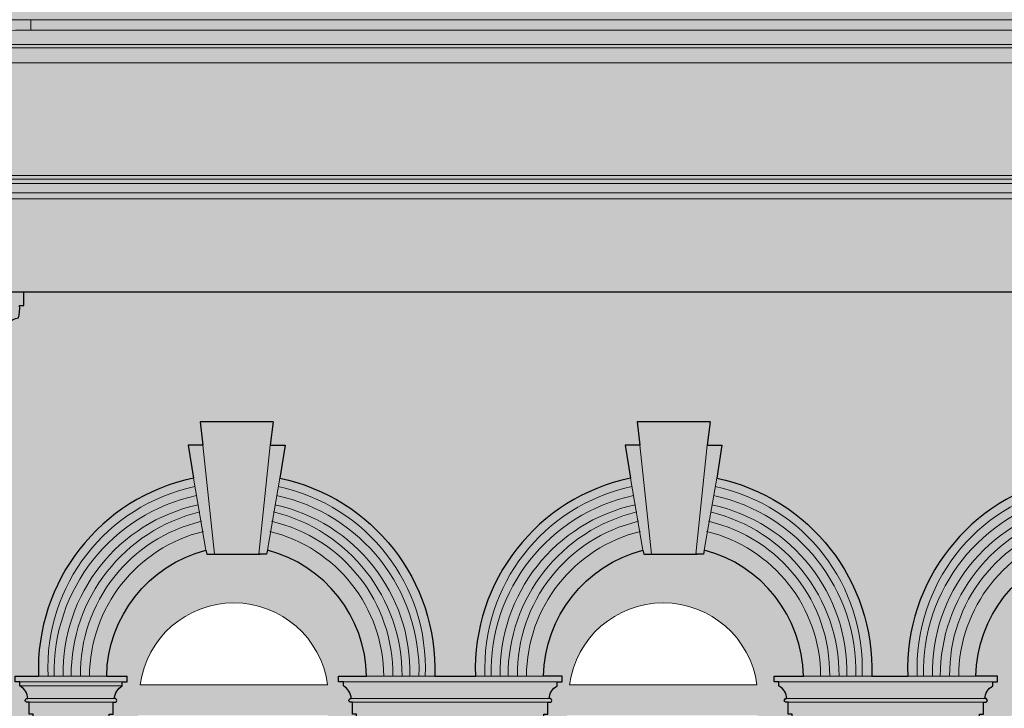
# Model space of a CAD drawing. Units: inches. Extents: x 288.783 to 289.08, y -88.396 to -88.186.
# Drawn here: x 288.907 to 288.939, y -88.254 to -88.232 of the extents above; entities that cross this region are included whole.
import ezdxf

# ---------------------------------------------------------------- set-up
doc = ezdxf.new("R2010")
doc.units = ezdxf.units.IN
doc.header["$MEASUREMENT"] = 0
for name, color, linetype, lineweight in [('detail', 7, 'Continuous', 9), ('outline', 7, 'Continuous', 25), ('thin line', 7, 'Continuous', 15)]:
    doc.layers.add(name, color=color, linetype=linetype, lineweight=lineweight)
doc.layers.add('phase I', color=252, linetype='Continuous')
doc.layers.add('Phase II', color=252, linetype='Continuous', true_color=0x8f968c)

msp = doc.modelspace()

# ---------------------------------------------------------------- hatches: boundary and pattern name
at = {"layer": 'phase I'}
h = msp.add_hatch(color=256, dxfattribs=at)
edge = h.paths.add_edge_path()
edge.add_arc((288.8499897899681, -88.2292486902515), 0.0016050310790169, 192.3076587420521, 234.4898337523288)
edge.add_line((288.8490575118409, -88.23055520556264), (288.8490575118396, -88.23081872943438))
edge.add_line((288.8490575118396, -88.23081872943438), (288.8495434076725, -88.23081872943459))
edge.add_line((288.8495434076725, -88.23081872943459), (288.8505998111258, -88.23182024276711))
edge.add_line((288.8505998111258, -88.23182024276711), (288.8506001130581, -88.2368652341811))
edge.add_line((288.8506001130581, -88.2368652341811), (289.0051398354669, -88.23686522011877))
edge.add_line((289.0051398354669, -88.23686522011877), (289.0051399275073, -88.2318230637674))
edge.add_line((289.0051399275073, -88.2318230637674), (289.0061962366173, -88.23081872943456))
edge.add_line((289.0061962366173, -88.23081872943456), (289.0066821324504, -88.23081872943456))
edge.add_line((289.0066821324504, -88.23081872943456), (289.0066821324504, -88.23055520556264))
edge.add_arc((289.0057402621522, -88.22924236580481), 0.0016157561351466, 305.6567823520927, 347.5457288920732)
edge.add_line((289.0073179970263, -88.22959082032872), (289.0081136454622, -88.22897442677883))
edge.add_line((289.0081136454622, -88.22897442677883), (289.0081190874132, -88.22815520395051))
edge.add_line((289.0081190874132, -88.22815520395051), (289.0053322909208, -88.22712965761988))
edge.add_line((289.0053322909208, -88.22712965761988), (289.005139593808, -88.22712965240618))
edge.add_line((289.005139593808, -88.22712965240618), (289.005139593808, -88.2181980170638))
edge.add_line((289.005139593808, -88.2181980170638), (288.9498322102483, -88.21819810081827))
edge.add_line((288.9498322102483, -88.21819810081827), (288.9498322102478, -88.214689544504))
edge.add_line((288.9498322102478, -88.214689544504), (288.9409384547544, -88.21468954450528))
edge.add_line((288.9409384547544, -88.21468954450528), (288.940938454754, -88.21153457084836))
edge.add_line((288.940938454754, -88.21153457084836), (288.9277664438984, -88.20381032550159))
edge.add_line((288.9277664438984, -88.20381032550159), (288.9148121513132, -88.21153457084839))
edge.add_line((288.9148121513132, -88.21153457084839), (288.9148121513132, -88.21479833690162))
edge.add_line((288.9148121513132, -88.21479833690162), (288.9059945243641, -88.21479833690167))
edge.add_line((288.9059945243641, -88.21479833690167), (288.9059945243641, -88.21824480461098))
edge.add_line((288.9059945243641, -88.21824480461098), (288.8502007152609, -88.21824480461103))
edge.add_line((288.8502007152609, -88.21824480461103), (288.8502005968757, -88.22712965761994))
edge.add_line((288.8502005968757, -88.22712965761994), (288.8476205568779, -88.22815520395054))
edge.add_line((288.8476205568779, -88.22815520395054), (288.8476205568779, -88.22897442677883))
edge.add_line((288.8476205568779, -88.22897442677883), (288.8484216472648, -88.22959082032912))
edge = h.paths.add_edge_path()
edge.add_arc((289.0050465136308, -88.23752841438437), 0.000135232255463, 313.457387180871, 406.5426145099769)
edge.add_arc((289.0054569340502, -88.23743525867592), 0.0003174451597755, 101.26615315829002, 179.0961550684578, ccw=False)
edge.add_arc((289.0053580139934, -88.23705461541957), 7.85260372569e-05, 298.0298055201675, 421.9701483910372)
edge.add_line((289.0053949158537, -88.23698530026076), (289.00542764742, -88.23698530026076))
edge.add_line((289.00542764742, -88.23698530026076), (289.0054276392618, -88.23686517262391))
edge.add_line((289.0054276392618, -88.23686517262391), (289.0051398354678, -88.23686520623161))
edge.add_line((289.0051398354678, -88.23686520623161), (288.8506005539274, -88.23686520628308))
edge.add_line((288.8506005539274, -88.23686520628308), (288.8503119968705, -88.23686517262342))
edge.add_line((288.8503119968705, -88.23686517262342), (288.8503119968701, -88.23698530026074))
edge.add_line((288.8503119968701, -88.23698530026074), (288.8503447202772, -88.23698530026161))
edge.add_arc((288.8503816220795, -88.23705461545038), 7.85260364659e-05, 118.0298039949113, 241.9701953414924)
edge.add_arc((288.8502827035186, -88.23743525278886), 0.000317439064136, 0.9027655660196956, 78.73390271311888, ccw=False)
edge.add_arc((288.8506943222461, -88.2375284083925), 0.0001360589464761, 133.8273086901714, 226.1784536379853)
edge.add_line((288.8506001130523, -88.23762657490786), (288.8506001130526, -88.24064476950998))
edge.add_line((288.8506001130526, -88.24064476950998), (289.0051398354658, -88.2406447695042))
edge.add_line((289.0051398354658, -88.2406447695042), (289.0051395312351, -88.23762657490707))
h = msp.add_hatch(color=256, dxfattribs=at)
edge = h.paths.add_edge_path()
edge.add_line((288.8628266056155, -88.24279085061426), (288.8627667284092, -88.24279085061438))
edge.add_line((288.8627667284092, -88.24279085061438), (288.8627667284089, -88.24247823841264))
edge.add_line((288.8627667284089, -88.24247823841264), (288.8629577768779, -88.24247823841264))
edge.add_line((288.8629577768779, -88.24247823841264), (288.8629577768779, -88.24230462103614))
edge.add_line((288.8629577768779, -88.24230462103614), (288.8630619984974, -88.24230462103617))
edge.add_arc((288.8629606346086, -88.24220624813537), 0.0001412510727883, 315.8579199761315, 404.1420799260549)
edge.add_line((288.8630619984976, -88.24210787523474), (288.863004130264, -88.24210787523472))
edge.add_arc((288.8635317388538, -88.24205549097967), 0.0005302027293842, 96.97847230295008, 185.670097816065, ccw=False)
edge.add_arc((288.8624553971777, -88.24125628219446), 0.0010480853855487, 344.9054980841973, 367.0342506090404)
edge.add_line((288.863495593753, -88.24112793087895), (288.8636403378356, -88.24112793087895))
edge.add_line((288.8636403378356, -88.24112793087895), (288.8636403378356, -88.24064476951759))
edge.add_line((288.8636403378356, -88.24064476951759), (288.8494911110141, -88.24064476951027))
edge.add_line((288.8494911110141, -88.24064476951027), (288.8494911110139, -88.24112793087897))
edge.add_line((288.8494911110139, -88.24112793087897), (288.8496358550963, -88.24112793087897))
edge.add_arc((288.8506760516607, -88.24125628219446), 0.0010480853748291, 172.9657493201974, 195.0945020698504)
edge.add_arc((288.8495997099955, -88.24205549097991), 0.0005302027297664, -5.670097784309689, 83.0215276767658, ccw=False)
edge.add_line((288.8501273185858, -88.24210787523472), (288.8500694503522, -88.24210787523472))
edge.add_arc((288.850170814241, -88.2422062481355), 0.0001412510727784, 135.8579199802681, 224.1420799219184)
edge.add_line((288.850069450352, -88.24230462103613), (288.8501736719714, -88.24230462103614))
edge.add_line((288.8501736719714, -88.24230462103614), (288.8501736719715, -88.24247823841259))
edge.add_line((288.8501736719715, -88.24247823841259), (288.8503647204402, -88.24247823841262))
edge.add_line((288.8503647204402, -88.24247823841262), (288.8503647204403, -88.24279085061433))
edge.add_line((288.8503647204403, -88.24279085061433), (288.8503012662807, -88.24279085061434))
edge.add_arc((288.8504433767655, -88.24288782251107), 0.0001720434207973, 145.691554831125, 216.3680834196835)
edge.add_line((288.8503048432334, -88.24298983917211), (288.8503614864826, -88.24298983917211))
edge.add_line((288.8503614864826, -88.24298983917211), (288.8503614864833, -88.24373936833928))
edge.add_line((288.8503614864833, -88.24373936833928), (288.8505142928851, -88.24373936833928))
edge.add_line((288.8505142928851, -88.24373936833928), (288.8505142664591, -88.27038277155167))
edge.add_line((288.8505142664591, -88.27038277155167), (288.8626171823905, -88.27038277155171))
edge.add_line((288.8626171823905, -88.27038277155171), (288.8626171823903, -88.24373936834667))
edge.add_line((288.8626171823903, -88.24373936834667), (288.8627699623665, -88.24373936834667))
edge.add_line((288.8627699623665, -88.24373936834667), (288.8627699623664, -88.24298983917215))
edge.add_line((288.8627699623664, -88.24298983917215), (288.8628266056159, -88.24298983917215))
edge.add_arc((288.862688072084, -88.24288782251107), 0.0001720434207483, 323.6319165426225, 394.3084451795452)
edge.add_line((288.8628301825687, -88.24279085061434), (288.8628266056155, -88.24279085061426))
edge = h.paths.add_edge_path()
edge.add_line((288.9062009520318, -88.24274521974196), (288.9061410748255, -88.2427452197421))
edge.add_line((288.9061410748255, -88.2427452197421), (288.9061410748253, -88.24243260754037))
edge.add_line((288.9061410748253, -88.24243260754037), (288.9063321232943, -88.24243260754037))
edge.add_line((288.9063321232943, -88.24243260754037), (288.9063321232943, -88.24225899016385))
edge.add_line((288.9063321232943, -88.24225899016385), (288.9064363449138, -88.24225899016388))
edge.add_arc((288.906334981025, -88.2421606172631), 0.0001412510727883, 315.8579199761315, 404.1420799260549)
edge.add_line((288.906436344914, -88.24206224436244), (288.9063784766804, -88.24206224436244))
edge.add_arc((288.9069060852702, -88.24200986010734), 0.0005302027293856, 96.9784723031367, 185.6700978175932, ccw=False)
edge.add_arc((288.9058297435941, -88.24121065132215), 0.0010480853855524, 344.9054980834473, 367.0342506082694)
edge.add_line((288.9068699401694, -88.24108230000667), (288.907014684252, -88.24108230000667))
edge.add_line((288.907014684252, -88.24108230000667), (288.907014684252, -88.24064252351947))
edge.add_line((288.907014684252, -88.24064252351947), (288.8925431273617, -88.2406447695082))
edge.add_line((288.8925431273617, -88.2406447695082), (288.8925431273619, -88.24108230000661))
edge.add_line((288.8925431273619, -88.24108230000661), (288.8926878714444, -88.24108230000664))
edge.add_arc((288.8937280680088, -88.24121065132317), 0.0010480853748451, 172.965749262381, 195.0945020132999)
edge.add_arc((288.8926517263432, -88.24200986010753), 0.0005302027296887, -5.670097787972907, 83.02152766954907, ccw=False)
edge.add_line((288.8931793349334, -88.24206224436236), (288.8931214666998, -88.2420622443624))
edge.add_arc((288.8932228305887, -88.24216061726302), 0.000141251072761, 135.8579200537503, 224.1420800114587)
edge.add_line((288.8931214666999, -88.24225899016379), (288.8932256883192, -88.24225899016385))
edge.add_line((288.8932256883192, -88.24225899016385), (288.8932256883192, -88.24243260754027))
edge.add_line((288.8932256883192, -88.24243260754027), (288.8934167367882, -88.24243260754044))
edge.add_line((288.8934167367882, -88.24243260754044), (288.8934167367884, -88.24274521974213))
edge.add_line((288.8934167367884, -88.24274521974213), (288.8933532826288, -88.242745219742))
edge.add_arc((288.8934953931135, -88.2428421916388), 0.0001720434207743, 145.6915548087271, 216.368083408251)
edge.add_line((288.8933568595815, -88.24294420829978), (288.8934135028312, -88.24294420829978))
edge.add_line((288.8934135028312, -88.24294420829978), (288.893413502831, -88.24369373747432))
edge.add_line((288.893413502831, -88.24369373747432), (288.8935662828072, -88.24369373747432))
edge.add_line((288.8935662828072, -88.24369373747432), (288.8935662828069, -88.27050323770867))
edge.add_line((288.8935662828069, -88.27050323770867), (288.9059915288069, -88.2705032377087))
edge.add_line((288.9059915288069, -88.2705032377087), (288.9059915288067, -88.24369373747437))
edge.add_line((288.9059915288067, -88.24369373747437), (288.9061443087829, -88.24369373747437))
edge.add_line((288.9061443087829, -88.24369373747437), (288.9061443087828, -88.24294420829985))
edge.add_line((288.9061443087828, -88.24294420829985), (288.9062009520324, -88.24294420829987))
edge.add_arc((288.9060624185004, -88.24284219163879), 0.0001720434207483, 323.6319165426225, 394.3084451795452)
edge.add_line((288.9062045289851, -88.24274521974205), (288.9062009520318, -88.24274521974196))
edge = h.paths.add_edge_path()
edge.add_line((288.962520993244, -88.24274521974402), (288.9624611160377, -88.24274521974417))
edge.add_line((288.9624611160377, -88.24274521974417), (288.9624611160375, -88.24243260754243))
edge.add_line((288.9624611160375, -88.24243260754243), (288.9626521645065, -88.24243260754243))
edge.add_line((288.9626521645065, -88.24243260754243), (288.9626521645065, -88.24225899016591))
edge.add_line((288.9626521645065, -88.24225899016591), (288.962756386126, -88.24225899016594))
edge.add_arc((288.9626550222372, -88.24216061726516), 0.0001412510727883, 315.8579199761315, 404.1420799260549)
edge.add_line((288.9627563861262, -88.2420622443645), (288.9626985178925, -88.2420622443645))
edge.add_arc((288.9632261264824, -88.2420098601094), 0.0005302027293842, 96.97847230295008, 185.670097816065, ccw=False)
edge.add_arc((288.9621497848063, -88.24121065132422), 0.0010480853855487, 344.9054980841973, 367.0342506090404)
edge.add_line((288.9631899813815, -88.24108230000871), (288.9633347254642, -88.24108230000871))
edge.add_line((288.9633347254642, -88.24108230000871), (288.9633347254642, -88.24064252352153))
edge.add_line((288.9633347254642, -88.24064252352153), (288.9488631685739, -88.24064476951025))
edge.add_line((288.9488631685739, -88.24064476951025), (288.9488631685741, -88.24108230000867))
edge.add_line((288.9488631685741, -88.24108230000867), (288.9490079126566, -88.2410823000087))
edge.add_arc((288.9500481092209, -88.2412106513252), 0.0010480853748433, 172.965749263152, 195.09450201405)
edge.add_arc((288.9489717675554, -88.24200986010959), 0.0005302027296887, -5.670097787972907, 83.02152766954907, ccw=False)
edge.add_line((288.9494993761456, -88.24206224436442), (288.949441507912, -88.24206224436446))
edge.add_arc((288.9495428718009, -88.24216061726509), 0.000141251072761, 135.8579200537503, 224.1420800114587)
edge.add_line((288.9494415079121, -88.24225899016585), (288.9495457295315, -88.24225899016591))
edge.add_line((288.9495457295315, -88.24225899016591), (288.9495457295315, -88.24243260754233))
edge.add_line((288.9495457295315, -88.24243260754233), (288.9497367780005, -88.24243260754248))
edge.add_line((288.9497367780005, -88.24243260754248), (288.9497367780005, -88.2427452197442))
edge.add_line((288.9497367780005, -88.2427452197442), (288.949673323841, -88.24274521974407))
edge.add_arc((288.9498154343257, -88.24284219164088), 0.0001720434207823, 145.6915548048178, 216.3680834044401)
edge.add_line((288.9496769007936, -88.24294420830185), (288.9497335440434, -88.24294420830184))
edge.add_line((288.9497335440434, -88.24294420830184), (288.9497335440432, -88.24369373747638))
edge.add_line((288.9497335440432, -88.24369373747638), (288.9498863240194, -88.24369373747638))
edge.add_line((288.9498863240194, -88.24369373747638), (288.9498863240191, -88.27050323771073))
edge.add_line((288.9498863240191, -88.27050323771073), (288.9623115700191, -88.27050323771076))
edge.add_line((288.9623115700191, -88.27050323771076), (288.9623115700189, -88.24369373747643))
edge.add_line((288.9623115700189, -88.24369373747643), (288.9624643499951, -88.24369373747643))
edge.add_line((288.9624643499951, -88.24369373747643), (288.962464349995, -88.2429442083019))
edge.add_line((288.962464349995, -88.2429442083019), (288.9625209932445, -88.24294420830194))
edge.add_arc((288.9623824597125, -88.24284219164085), 0.0001720434207483, 323.6319165426225, 394.3084451795452)
edge.add_line((288.9625245701973, -88.24274521974411), (288.962520993244, -88.24274521974402))
msp.add_hatch(color=256, dxfattribs=at).paths.add_polyline_path([(288.9070146842515, -88.24064476950788), (288.9070146842515, -88.24108230000869), (288.9068699401692, -88.24108230000869, -0.0968560763608654), (288.9068416675439, -88.24148358518987, 0.4075409221238019), (288.9063784766804, -88.24206224436442), (288.9064363449138, -88.24206224436442, -0.4054692260046548), (288.9064363449136, -88.24225899016585), (288.9063321232943, -88.24225899016584), (288.9063321232944, -88.24243260754233), (288.9061410748254, -88.24243260754238), (288.9061410748253, -88.24274521974407), (288.9061759133639, -88.24274521974402), (288.9062045289849, -88.24274521974405, -0.3185471941596847), (288.9062009520324, -88.24294420830185), (288.9061443087826, -88.24294420830181), (288.9061443087825, -88.24369373747633), (288.9059915288065, -88.24369373747633), (288.9059915288066, -88.27050323771208), (288.9061189892543, -88.27104192833352), (288.9061189892542, -88.2749057205775), (288.9068500194651, -88.2749057205775), (288.9072158689246, -88.2749057205775), (288.9072158689248, -88.27273338021187), (288.9072715850123, -88.27273338021186, -0.4551864533500463), (288.9073833910233, -88.27246094754835, -0.4290695078400573), (288.9074703512548, -88.27232024174776, -0.1308474722195385), (288.9074802901147, -88.27217001837514), (288.9074802901149, -88.25511760761528), (288.907312534539, -88.2551176076153), (288.9073125345385, -88.25491838888215), (288.9072271018355, -88.25491838888209), (288.9072271018358, -88.25483870154552), (288.9073125345387, -88.25483870154558), (288.9073125345388, -88.25433211725947), (288.9071815382291, -88.2543321172594), (288.9071815382292, -88.25394506397808), (288.907101801405, -88.25394506397808, -0.7137636499148278), (288.9071018014048, -88.25382553297325), (288.907141669817, -88.25382553297325, 0.2630339729901987), (288.9068853730768, -88.2534157117136), (288.9068853730764, -88.2532847969157), (288.9102062524927, -88.25328479691576), (288.9103657261419, -88.25328479691574), (288.9103657261419, -88.25309696197554), (288.9096987510005, -88.25309696197559, -0.3365481289997407), (288.912915680458, -88.24901613924017), (288.9129466123862, -88.24913979050449), (288.9146324452779, -88.24913979050444), (288.9150036291031, -88.24561254408702), (288.9154830750209, -88.24561254408704), (288.9153129490722, -88.24667903785713, -0.3650383933263971), (288.9203394007936, -88.25309696197587), (288.9216593876503, -88.2530969619759, -0.3650383933153485), (288.9266858393713, -88.2466790378574), (288.9265157134224, -88.2456125440873), (288.9269951593401, -88.24561254408734), (288.9269023635553, -88.24485517906545), (288.9292686618987, -88.2448551790655), (288.9291758661136, -88.24561254408707), (288.9296553120313, -88.24561254408707), (288.9294851860824, -88.24667903785712, -0.365038393325829), (288.9345116378039, -88.25309696197587), (288.9356792347429, -88.25309696197587, -0.3650383933153486), (288.9407056864641, -88.2466790378574), (288.9405355605153, -88.2456125440873), (288.9410150064328, -88.24561254408727), (288.9409222106475, -88.24485517906542), (288.9432885089912, -88.24485517906542), (288.9431957132059, -88.24561254408702), (288.9436751591238, -88.24561254408701), (288.9435050331751, -88.24667903785713, -0.3649957625521265), (288.9485315187206, -88.25309601053877), (288.9492277795383, -88.25309696197586), (288.9492277795384, -88.25328479691579), (288.9490683058895, -88.25328479691576), (288.9490683058895, -88.2534157117139, 0.2630339729977301), (288.9488120091492, -88.25382553297354), (288.9488518775613, -88.25382553297356, -0.7137636499148287), (288.9488518775614, -88.25394506397842), (288.9487721407371, -88.2539450639784), (288.9487721407367, -88.2543321172597), (288.9486411444275, -88.2543321172597), (288.9486411444273, -88.25483870154588), (288.9487265771306, -88.25483870154584), (288.9487265771309, -88.2549183888824), (288.9486411444273, -88.25491838888243), (288.9486411444271, -88.25511760761562), (288.9484733888515, -88.25511760761567), (288.9484733888515, -88.2721700183755, -0.1308474721685251), (288.9484833277114, -88.2723202417481, -0.4290695078400573), (288.9485702879428, -88.27246094754867, -0.4551864533500463), (288.9486820939542, -88.27273338021217), (288.9487378100414, -88.27273338021216), (288.9487378100415, -88.27490572057764), (288.9497588635708, -88.27490572057764), (288.9497588635708, -88.27104192833363), (288.949886324019, -88.27050323771093), (288.9498863240194, -88.24369373747636), (288.9497335440432, -88.24369373747636), (288.9497335440432, -88.24294420830184), (288.9496769007936, -88.24294420830185, -0.3185471941596847), (288.949673323841, -88.24274521974407), (288.949701939462, -88.24274521974405), (288.9497367780005, -88.24274521974407), (288.9497367780005, -88.24243260754236), (288.9495457295315, -88.24243260754233), (288.9495457295315, -88.24225899016585), (288.9494415079121, -88.24225899016585, -0.4054692260046548), (288.949441507912, -88.24206224436446), (288.9494993761456, -88.24206224436442, 0.4075409221238019), (288.9490361852821, -88.24148358518991, -0.0968560763608654), (288.9490079126566, -88.24108230000869), (288.9488631685742, -88.2410823000087), (288.9488631685739, -88.2406447695063)])
at = {"layer": 'Phase II'}
h = msp.add_hatch(color=256, dxfattribs=at)
edge = h.paths.add_edge_path()
edge.add_line((288.9072158689246, -88.2749057205775), (288.9487378100415, -88.27490572057764))
edge.add_line((288.9487378100415, -88.27490572057764), (288.9487378100415, -88.27273338021217))
edge.add_line((288.9487378100415, -88.27273338021217), (288.9486820939542, -88.27273338021217))
edge.add_arc((288.9485075659016, -88.27264584744566), 0.0001952486270166, 333.3644125642987, 431.2619532530812)
edge.add_arc((288.9484599535675, -88.2724319125035), 0.0001140907893511, 345.2565910061326, 438.1779242510739)
edge.add_arc((288.9481962136325, -88.27226379690472), 0.0002926098334214, 348.8778453994716, 378.6925613549065)
edge.add_line((288.9484733888515, -88.2721700183755), (288.9484733888457, -88.25511760761566))
edge.add_line((288.9484733888457, -88.25511760761566), (288.9486411444271, -88.25511760761584))
edge.add_line((288.9486411444271, -88.25511760761584), (288.9486411444271, -88.25491838888243))
edge.add_line((288.9486411444271, -88.25491838888243), (288.9487265771308, -88.25491838888217))
edge.add_line((288.9487265771308, -88.25491838888217), (288.9487265771308, -88.25483870154585))
edge.add_line((288.9487265771308, -88.25483870154585), (288.9486411444273, -88.25483870154581))
edge.add_line((288.9486411444273, -88.25483870154581), (288.9486411444273, -88.2543321172597))
edge.add_line((288.9486411444273, -88.2543321172597), (288.9487721407367, -88.25433211725986))
edge.add_line((288.9487721407367, -88.25433211725986), (288.9487721407367, -88.2539450639784))
edge.add_line((288.9487721407367, -88.2539450639784), (288.9488518775614, -88.25394506397842))
edge.add_arc((288.9488313403315, -88.25388529847598), 6.31956730605e-05, 288.964267485008, 431.0357324578784)
edge.add_line((288.9488518775615, -88.25382553297356), (288.9488116124736, -88.25382553297354))
edge.add_arc((288.9493038092858, -88.25384852151674), 0.0004927333712383, 118.5517947991271, 177.3258868026142, ccw=False)
edge.add_line((288.9490683058895, -88.2534157117139), (288.9490683058896, -88.25328479691576))
edge.add_line((288.9490683058896, -88.25328479691576), (288.9492277795383, -88.25328479691576))
edge.add_line((288.9492277795383, -88.25328479691576), (288.9492280362134, -88.25309696232662))
edge.add_line((288.9492280362134, -88.25309696232662), (288.9485315187217, -88.25309601053877))
edge.add_arc((288.9422086106137, -88.25287167711436), 0.0063268864718561, 357.9680284711557, 438.175952103275)
edge.add_line((288.9435050331751, -88.24667903785713), (288.9436751591237, -88.24561254408701))
edge.add_line((288.9436751591237, -88.24561254408701), (288.9431957132051, -88.24561254409362))
edge.add_line((288.9431957132051, -88.24561254409362), (288.9432885089913, -88.24485517906541))
edge.add_line((288.9432885089913, -88.24485517906541), (288.9409222106475, -88.24485517906542))
edge.add_line((288.9409222106475, -88.24485517906542), (288.9410150064328, -88.24561254408727))
edge.add_line((288.9410150064328, -88.24561254408727), (288.9405355605154, -88.2456125440873))
edge.add_line((288.9405355605154, -88.2456125440873), (288.9407056864641, -88.2466790378574))
edge.add_arc((288.942002131557, -88.25287169476363), 0.0063269083632637, 101.8242148595406, 182.0404261167873)
edge.add_line((288.935679234743, -88.25309696197587), (288.9345116378048, -88.25309696197587))
edge.add_arc((288.9281887635179, -88.25287167712057), 0.0063268864786923, 357.9594069469132, 438.1759520804844)
edge.add_line((288.9294851860833, -88.24667903785719), (288.9296553120318, -88.24561254408704))
edge.add_line((288.9296553120318, -88.24561254408704), (288.9291758661132, -88.24561254409365))
edge.add_line((288.9291758661132, -88.24561254409365), (288.9292686618993, -88.24485517906545))
edge.add_line((288.9292686618993, -88.24485517906545), (288.9269023635556, -88.24485517906548))
edge.add_line((288.9269023635556, -88.24485517906548), (288.9269951593409, -88.24561254408731))
edge.add_line((288.9269951593409, -88.24561254408731), (288.9265157134235, -88.24561254408734))
edge.add_line((288.9265157134235, -88.24561254408734), (288.9266858393721, -88.24667903785743))
edge.add_arc((288.9279822843535, -88.25287169467705), 0.0063269082556358, 101.8242140311935, 182.0404269361132)
edge.add_line((288.9216593876503, -88.2530969619759), (288.9203394007944, -88.25309696197587))
edge.add_arc((288.9140165272642, -88.25287167652787), 0.0063268857435769, 357.9594013389391, 438.175957685946)
edge.add_line((288.9153129490731, -88.24667903785713), (288.9154830750216, -88.24561254408701))
edge.add_line((288.9154830750216, -88.24561254408701), (288.9150036291031, -88.24561254409362))
edge.add_line((288.9150036291031, -88.24561254409362), (288.9150964248892, -88.24485517906541))
edge.add_line((288.9150964248892, -88.24485517906541), (288.9127301265455, -88.24485517906542))
edge.add_line((288.9127301265455, -88.24485517906542), (288.9128229223308, -88.24561254408727))
edge.add_line((288.9128229223308, -88.24561254408727), (288.9123434764134, -88.2456125440873))
edge.add_line((288.9123434764134, -88.2456125440873), (288.912513602362, -88.2466790378574))
edge.add_arc((288.913810055275, -88.25287170095719), 0.0063269159589333, 101.8242727115202, 182.0403675428363)
edge.add_line((288.9074871506399, -88.2530969619759), (288.9067256425375, -88.25309696232662))
edge.add_line((288.9067256425375, -88.25309696232662), (288.9067258992126, -88.25328479691576))
edge.add_line((288.9067258992126, -88.25328479691576), (288.9068853728614, -88.25328479691576))
edge.add_line((288.9068853728614, -88.25328479691576), (288.9068853728615, -88.2534157117139))
edge.add_arc((288.9066498694652, -88.25384852151674), 0.0004927333712067, 2.6741131976942256, 61.448205206679006, ccw=False)
edge.add_line((288.9071420662774, -88.25382553297354), (288.9071018011895, -88.25382553297356))
edge.add_arc((288.9071223384194, -88.25388529847598), 6.31956730336e-05, 108.9642674933822, 251.0357325637312)
edge.add_line((288.9071018011895, -88.25394506397842), (288.9071815380143, -88.2539450639784))
edge.add_line((288.9071815380143, -88.2539450639784), (288.9071815380143, -88.25433211725986))
edge.add_line((288.9071815380143, -88.25433211725986), (288.9073125343237, -88.2543321172597))
edge.add_line((288.9073125343237, -88.2543321172597), (288.9073125343237, -88.25483870154581))
edge.add_line((288.9073125343237, -88.25483870154581), (288.9072271016201, -88.25483870154585))
edge.add_line((288.9072271016201, -88.25483870154585), (288.9072271016201, -88.25491838888217))
edge.add_line((288.9072271016201, -88.25491838888217), (288.9073125343239, -88.25491838888243))
edge.add_line((288.9073125343239, -88.25491838888243), (288.9073125343238, -88.25511760761584))
edge.add_line((288.9073125343238, -88.25511760761584), (288.9074802899052, -88.25511760761566))
edge.add_line((288.9074802899052, -88.25511760761566), (288.9074802898994, -88.2721700183755))
edge.add_arc((288.9077574651185, -88.27226379690472), 0.0002926098334232, 161.3074386450935, 191.1221546005284)
edge.add_arc((288.9074937251835, -88.2724319125035), 0.0001140907893534, 101.822075748926, 194.7434089938674)
edge.add_arc((288.9074461128494, -88.27264584744566), 0.0001952486270226, 108.7380467469187, 206.6355874357014)
edge.add_line((288.9072715847968, -88.27273338021217), (288.9072158687095, -88.27273338021217))
edge.add_line((288.9072158687095, -88.27273338021217), (288.9072158687095, -88.27490572057764))
edge = h.paths.add_edge_path(flags=16)
edge.add_line((288.9391095022462, -88.25337843429578), (288.9451882913527, -88.25337843429578))
edge.add_arc((288.9421488967995, -88.25378695122328), 0.0030667255061886, 7.655095845808107, 172.3449041541918)
h.paths.add_polyline_path([(288.9390298825463, -88.25436507753086), (288.9452085248271, -88.25436507753085), (288.945208524827, -88.2741569868935), (288.9390298825464, -88.2741569868935)], flags=16)
edge = h.paths.add_edge_path(flags=16)
edge.add_line((288.9247112971387, -88.25337843429583), (288.9307900862451, -88.25337843429578))
edge.add_arc((288.9277506916919, -88.25378695122328), 0.0030667255061323, 7.655095845949576, 172.3449041545767)
h.paths.add_polyline_path([(288.9246316774389, -88.25436507753086), (288.9308103197196, -88.25436507753085), (288.9308103197194, -88.27415698689347), (288.9246316774389, -88.27415698689353)], flags=16)
edge = h.paths.add_edge_path(flags=16)
edge.add_line((288.9107863214931, -88.25337843429578), (288.9168651105991, -88.25337843429577))
edge.add_arc((288.9138257160461, -88.25378695122322), 0.0030667255059613, 7.65509584611085, 172.3449041544154)
h.paths.add_polyline_path([(288.9107067017929, -88.25436507753086), (288.9168853440734, -88.25436507753086), (288.9168853440734, -88.27415698689354), (288.9107067017928, -88.2741569868935)], flags=16)

# ---------------------------------------------------------------- linework, layer by layer
at = {"layer": 'detail'}
for points, elevation in [([(288.9482930567707, -88.2321546552931), (288.9279263279653, -88.23215465529306), (288.9072398310256, -88.2321546552931)], -1375.961340700453), ([(288.9060226133805, -88.23262601960025), (288.9495102744157, -88.23262601960025)], -1375.961340700453), ([(288.9495723318223, -88.23273393122562), (288.9059605559738, -88.23273393122571)], -1375.961340700453), ([(288.9491720307769, -88.23712395858777), (288.9063608570189, -88.2371239585878)], -1375.961403592138), ([(288.9063935885854, -88.23698532821047), (288.9491392992104, -88.2369853282105)], -1375.961403592138), ([(288.906105472402, -88.23743027765693), (288.9494274153932, -88.23743027765693)], -1375.961403592138), ([(288.9068853730773, -88.25328479691572), (288.9102062524927, -88.25328479691576)], -1375.961340700453), ([(288.9102062524926, -88.2534157117139), (288.9068853730772, -88.25341571171379)], -1375.961340700453), ([(288.9173754487335, -88.25328479691576), (288.9243082280077, -88.25328479691572)], -1375.961340700453), ([(288.931504434997, -88.25328479691572), (288.9384372142713, -88.25328479691572)], -1375.961340700453), ([(288.9071416698178, -88.25382553297356), (288.9099499557524, -88.25382553297354)], -1375.961340700453), ([(288.9099100873402, -88.2539450639784), (288.9071815382301, -88.25394506397842)], -1375.961340700453), ([(288.917631745474, -88.25382553297354), (288.9240519312676, -88.25382553297354)], -1375.961340700453), ([(288.9176716138858, -88.25394506397842), (288.9240120628553, -88.25394506397842)], -1375.961340700453), ([(288.9317607317372, -88.25382553297356), (288.938180917531, -88.25382553297354)], -1375.961340700453), ([(288.9318006001496, -88.2539450639784), (288.9381410491187, -88.2539450639784)], -1375.961340700453)]:
    msp.add_lwpolyline(points, dxfattribs=dict(at, elevation=elevation))
at = {"layer": 'detail', "elevation": -1375.961340700453}
for points in [[(288.9125605356053, -88.24695183995917, 0.3663415230312498), (288.9077964706091, -88.2530969619759, 0.3169140072182424)], [(288.9152660158287, -88.24695183995883, -0.3663415230312498), (288.9200300808251, -88.25309696197561, -0.3169140072182424)], [(288.9267327726155, -88.24695183995912, 0.3663415230312498), (288.9219687076193, -88.25309696197587, 0.3169140072182424)], [(288.9294382528387, -88.24695183995883, -0.3663415230312498), (288.934202317835, -88.25309696197559, -0.3169140072182424)], [(288.9407526197083, -88.24695183995912, 0.3663415230312498), (288.9359885547119, -88.25309696197587, 0.3169140072182424)], [(288.9126169358976, -88.2472443574213, 0.3607353981056756), (288.9079975284862, -88.2530969619759, -0.2386176143489425)], [(288.9152096155363, -88.24724435742102, -0.3607353981056756), (288.9198290229475, -88.25309696197559, 0.2386176143489425)], [(288.9267891729078, -88.24724435742131, 0.3607353981056756), (288.922169765496, -88.25309696197587, -0.2386176143489425)], [(288.9293818525464, -88.24724435742101, -0.3607353981056756), (288.9340012599579, -88.25309696197554, 0.2386176143489425)], [(288.9408090200004, -88.24724435742135, 0.3607353981056756), (288.9361896125888, -88.25309696197587, -0.2386176143489425)], [(288.9126742309147, -88.24754151533404, 0.3593516687954427), (288.9082913828329, -88.2530969619759, 0.3226008084842926)], [(288.9151523205186, -88.24754151533372, -0.3593516687954427), (288.9195351686008, -88.25309696197559, -0.3226008084842926)], [(288.9268464679254, -88.24754151533404, 0.3593516687954427), (288.9224636198435, -88.2530969619759, 0.3226008084842926)], [(288.929324557529, -88.24754151533374, -0.3593516687954427), (288.9337074056106, -88.25309696197553, -0.3226008084842926)], [(288.9408663150178, -88.24754151533396, 0.3593516687954427), (288.9364834669359, -88.25309696197587, 0.3226008084842926)], [(288.9085458127851, -88.2530969619759, -0.3467954192707446), (288.9127188518253, -88.24777293958655, 0.7685883969980819)], [(288.9192807386487, -88.25309696197553, 0.3467954192707446), (288.9151076996085, -88.24777293958621, -0.7685883969980819)], [(288.9227180497954, -88.2530969619759, -0.3467954192707446), (288.9268910888358, -88.24777293958653, 0.7685883969980819)], [(288.933452975659, -88.25309696197554, 0.3467954192707446), (288.9292799366188, -88.24777293958623, -0.7685883969980819)], [(288.9367378968876, -88.25309696197587, -0.3467954192707446), (288.9409109359282, -88.24777293958655, 0.7685883969980819)], [(288.9127777489404, -88.2480784067017, 0.3521371615397956), (288.9088481589146, -88.2530969619759, 0.3169649874037523)], [(288.9150488024936, -88.24807840670135, -0.3521371615397956), (288.9189783925198, -88.25309696197559, -0.3169649874037523)], [(288.9269499859506, -88.24807840670167, 0.3521371615397956), (288.9230203959247, -88.25309696197587, 0.3169649874037523)], [(288.9292210395037, -88.24807840670132, -0.3521371615397956), (288.9331506295298, -88.25309696197554, -0.3169649874037523)], [(288.9409698330433, -88.24807840670164, 0.3521371615397956), (288.937040243017, -88.25309696197587, 0.3169649874037523)], [(288.9091420132615, -88.25309696197587, -0.3451366377679874), (288.9128410266415, -88.24840659352174, 0.2913496660062503)], [(288.9186845381722, -88.25309696197561, 0.3451366377679874), (288.9149855247921, -88.24840659352147, -0.2913496660062503)], [(288.9233142502718, -88.2530969619759, -0.3451366377679874), (288.9270132636519, -88.24840659352176, 0.2913496660062503)], [(288.9328567751827, -88.25309696197554, 0.3451366377679874), (288.9291577618024, -88.24840659352147, -0.2913496660062503)], [(288.9373340973644, -88.25309696197587, -0.3451366377679874), (288.9410331107442, -88.24840659352176, 0.2913496660062503)]]:
    msp.add_lwpolyline(points, format="xyb", dxfattribs=at)
at = {"layer": 'outline', "elevation": -1375.961340700453}
for points in [[(288.8506001130533, -88.24064476951025), (289.0060266915209, -88.24064476951025)], [(288.912915680458, -88.24901613924017), (288.9129466123862, -88.24913979050449), (288.9146788051712, -88.24913979050444)], [(288.9149108709757, -88.24901613923998), (288.9148799390469, -88.24913979050419), (288.9146324452779, -88.24913979050422)], [(288.9270879174682, -88.24901613924021), (288.9271188493965, -88.24913979050444), (288.9288510421815, -88.24913979050449)], [(288.9290831079854, -88.24901613923996), (288.9290521760573, -88.24913979050422), (288.9288046822877, -88.24913979050422)], [(288.9096994527839, -88.25309696197559), (288.9103657261411, -88.25309696197554)], [(288.9172159750847, -88.25309696197587), (288.9181277247801, -88.25309292878595)], [(288.9203394007944, -88.25309696197587), (288.9216593876503, -88.2530969619759)], [(288.9244677016563, -88.25309696197554), (288.92387098801, -88.25309696197554)], [(288.931344961348, -88.25309696197587), (288.9323000374442, -88.2530969619759)], [(288.9345116378048, -88.25309696197587), (288.9356792347429, -88.25309696197587)], [(288.9385966879199, -88.25309696197559), (288.9378947001388, -88.25309696197554)]]:
    msp.add_lwpolyline(points, dxfattribs=at)
for points in [[(288.9059915288068, -88.24369373747633), (288.9061443087825, -88.24369373747633), (288.9061443087826, -88.2429442083018), (288.9062009520324, -88.24294420830185, 0.3185471941596847), (288.9062045289849, -88.24274521974405), (288.9061759133639, -88.24274521974402), (288.9061410748253, -88.24274521974407), (288.9061410748253, -88.24243260754236), (288.9063321232943, -88.24243260754233), (288.9063321232943, -88.24225899016582), (288.9064363449136, -88.24225899016585, 0.4054692260046548), (288.9064363449138, -88.24206224436442), (288.9063784766804, -88.24206224436442, -0.4075409221238019), (288.9068416675439, -88.24148358518987, 0.0968560763608654), (288.9068699401692, -88.24108230000869), (288.9070146842515, -88.24108230000869), (288.9070146842514, -88.24064252352153)], [(288.9150964248896, -88.24485517906542), (288.9127301265451, -88.24485517906541), (288.9128229223299, -88.2456125440873), (288.9123434764122, -88.2456125440873), (288.9125136023614, -88.2466790378574, 0.3650383933153486), (288.9074871506399, -88.2530969619759, -1.087995730844776)], [(288.9150964248888, -88.24485517906523), (288.9150964248888, -88.24485517906523), (288.9150036291031, -88.24561254408704), (288.9154830750209, -88.24561254408707), (288.9153129490722, -88.24667903785713, -0.3650383933153486), (288.9203394007936, -88.25309696197559, 1.087995730844776)], [(288.9292686618997, -88.2448551790655), (288.9269023635552, -88.24485517906542), (288.9269951593401, -88.24561254408734), (288.9265157134224, -88.2456125440873), (288.9266858393713, -88.2466790378574, 0.3650383933153486), (288.9216593876503, -88.2530969619759, -1.087995730844776)], [(288.929268661899, -88.24485517906523), (288.9292686618987, -88.24485517906523), (288.9291758661136, -88.24561254408707), (288.9296553120314, -88.24561254408707), (288.9294851860824, -88.24667903785712, -0.3650383933153486), (288.9345116378039, -88.25309696197564, 1.087995730844776)], [(288.9432885089925, -88.24485517906541), (288.9409222106475, -88.24485517906542), (288.9410150064328, -88.24561254408727), (288.9405355605154, -88.2456125440873), (288.9407056864641, -88.2466790378574, 0.3650383933153486), (288.9356792347429, -88.25309696197587, -1.087995730844776)], [(288.9096987510005, -88.25309696197587, -0.3365481290178899), (288.912915680458, -88.24901613924017, -0.1186010627902687)], [(288.9181278004343, -88.2530969619759, 0.3365481290178899), (288.9149108709767, -88.24901613924017, 0.1186010627902687)], [(288.9238709880107, -88.25309696197587, -0.3365481290178899), (288.9270879174683, -88.24901613924021, -0.1186010627902687)], [(288.9323000374444, -88.25309696197587, 0.3365481290178899), (288.9290831079867, -88.24901613924021, 0.1186010627902687)], [(288.937890835103, -88.2530969619759, -0.3365481290178899), (288.9411077645604, -88.24901613924021, -0.1186010627902687)], [(288.9072158689246, -88.2749057205775), (288.9072158689247, -88.27273338021186), (288.9072715850123, -88.27273338021186, -0.4551864533500463), (288.9073833910233, -88.27246094754835, -0.4290695078400573), (288.9074703512548, -88.27232024174776, -0.1308474721685251), (288.9074802901147, -88.27217001837519), (288.9074802901148, -88.25511760761528), (288.907312534539, -88.25511760761532), (288.9073125345385, -88.25491838888215), (288.9072271018355, -88.2549183888821), (288.9072271018358, -88.25483870154554), (288.9073125345387, -88.25483870154557), (288.9073125345388, -88.25433211725945), (288.9071815382291, -88.2543321172594), (288.9071815382292, -88.25394506397808), (288.907101801405, -88.25394506397808, -0.7137636499148287), (288.9071018014048, -88.25382553297325), (288.907141669817, -88.25382553297325, 0.26303397299773), (288.9068853730768, -88.25341571171359), (288.9068853730764, -88.2532847969154), (288.9067258994277, -88.2532847969154), (288.9067258994275, -88.25309696197559), (288.9074859967719, -88.25309696197554)], [(288.909875756645, -88.2749057205778), (288.909875756645, -88.27273338021217), (288.9098200405576, -88.27273338021217, 0.4551864533500463), (288.909708234546, -88.27246094754864, 0.4290695078400573), (288.9096212743149, -88.2723202417481, 0.1308474721685251), (288.9096113354548, -88.27217001837553), (288.9096113354549, -88.25511760761562), (288.9097790910306, -88.25511760761562), (288.9097790910309, -88.25491838888243), (288.909864523734, -88.25491838888243), (288.9098645237335, -88.25483870154588), (288.9097790910307, -88.25483870154588), (288.9097790910305, -88.25433211725974), (288.9099100873401, -88.2543321172597), (288.9099100873403, -88.2539450639784), (288.9099898241648, -88.25394506397842, 0.7137636499148287), (288.9099898241644, -88.25382553297354), (288.9099499557524, -88.25382553297354, -0.26303397299773), (288.9102062524926, -88.2534157117139), (288.9102062524927, -88.25328479691576), (288.9103657261419, -88.25328479691576), (288.9103657261419, -88.25309696197587), (288.9103657261419, -88.25309696197587)], [(288.9177059445816, -88.2749057205778), (288.9177059445811, -88.27273338021219), (288.9177616606689, -88.27273338021217, -0.4551864533500463), (288.9178734666806, -88.2724609475486, -0.4290695078400573), (288.9179604269116, -88.27232024174808, -0.1308474721685251), (288.9179703657713, -88.27217001837553), (288.9179703657715, -88.2551176076156), (288.9178026101957, -88.25511760761562), (288.9178026101956, -88.25491838888244), (288.9177171774922, -88.25491838888243), (288.9177171774927, -88.25483870154588), (288.9178026101957, -88.2548387015459), (288.9178026101956, -88.25433211725968), (288.917671613886, -88.25433211725968), (288.9176716138858, -88.25394506397842), (288.9175918770617, -88.2539450639784, -0.7137636499148287), (288.9175918770616, -88.25382553297354), (288.917631745474, -88.25382553297354, 0.26303397299773), (288.9173754487334, -88.2534157117139), (288.9173754487335, -88.25328479691576), (288.9172159750844, -88.25328479691576), (288.9172159750847, -88.25309696197587), (288.9172159750847, -88.25309696197587)], [(288.9239777321594, -88.27490572057764), (288.9239777321594, -88.27273338021197), (288.9239220160722, -88.272733380212, 0.4551864533500463), (288.9238102100608, -88.2724609475485, 0.4290695078400573), (288.9237232498291, -88.27232024174793, 0.1308474721685251), (288.9237133109692, -88.27217001837533), (288.9237133109694, -88.25511760761546), (288.9238810665452, -88.25511760761543), (288.9238810665453, -88.25491838888229), (288.9239664992487, -88.25491838888229), (288.9239664992483, -88.2548387015457), (288.923881066545, -88.2548387015457), (288.9238810665453, -88.25433211725954), (288.9240120628548, -88.25433211725954), (288.9240120628548, -88.25394506397822), (288.9240917996791, -88.25394506397826, 0.7137636499148287), (288.9240917996792, -88.2538255329734), (288.9240519312672, -88.25382553297337, -0.26303397299773), (288.9243082280071, -88.25341571171376), (288.9243082280072, -88.25328479691558), (288.9244677016561, -88.25328479691561), (288.9244677016563, -88.25309696197573), (288.9244677016563, -88.25309696197573)], [(288.9318349308447, -88.27490572057778), (288.9318349308449, -88.27273338021217), (288.9318906469319, -88.27273338021214, -0.4551864533500463), (288.9320024529436, -88.27246094754864, -0.4290695078400573), (288.9320894131748, -88.2723202417481, -0.1308474721685251), (288.9320993520347, -88.2721700183755), (288.9320993520347, -88.25511760761562), (288.9319315964591, -88.2551176076156), (288.931931596459, -88.2549183888824), (288.9318461637557, -88.25491838888243), (288.9318461637557, -88.25483870154588), (288.931931596459, -88.25483870154585), (288.9319315964589, -88.25433211725974), (288.9318006001494, -88.2543321172597), (288.9318006001495, -88.2539450639784), (288.9317208633248, -88.25394506397842, -0.7137636499148287), (288.931720863325, -88.25382553297354), (288.9317607317372, -88.25382553297354, 0.26303397299773), (288.9315044349969, -88.25341571171387), (288.931504434997, -88.25328479691572), (288.9313449613478, -88.25328479691572), (288.931344961348, -88.25309696197587), (288.931344961348, -88.25309696197587)], [(288.9381067184231, -88.27490572057764), (288.9381067184227, -88.27273338021203), (288.9380510023359, -88.27273338021203, 0.4551864533500463), (288.9379391963239, -88.27246094754847, 0.4290695078400573), (288.937852236093, -88.2723202417479, 0.1308474721685251), (288.937842297233, -88.27217001837533), (288.9378422972329, -88.25511760761546), (288.9380100528088, -88.25511760761546), (288.938010052809, -88.25491838888225), (288.9380954855121, -88.25491838888232), (288.9380954855121, -88.2548387015457), (288.9380100528088, -88.2548387015457), (288.9380100528088, -88.25433211725954), (288.9381410491185, -88.25433211725957), (288.9381410491182, -88.25394506397822), (288.9382207859429, -88.25394506397826, 0.7137636499148287), (288.9382207859428, -88.2538255329734), (288.9381809175305, -88.25382553297337, -0.26303397299773), (288.9384372142712, -88.25341571171373), (288.9384372142707, -88.25328479691554), (288.9385966879201, -88.25328479691558), (288.9385966879201, -88.25309696197569), (288.9385966879201, -88.25309696197569)]]:
    msp.add_lwpolyline(points, format="xyb", dxfattribs=at)
at = {"layer": 'thin line'}
for points, elevation in [([(288.8505998088239, -88.23182024276707), (289.0051398354668, -88.23182306376572)], -1375.961340700453), ([(288.9059029817366, -88.23321595563569), (288.9495723318225, -88.23321595563587)], -1375.961340700453), ([(289.0051398354669, -88.23686523418107), (288.8506001130581, -88.2368652341811)], -1375.961340700453), ([(289.0051395312373, -88.23762657490707), (288.8506001130533, -88.2376265749071)], -1375.961403592138), ([(288.9128229223301, -88.2456125440873), (288.9131941061562, -88.24913979050449)], -1375.961340700453), ([(288.9150036291031, -88.24561254408704), (288.9146324452779, -88.24913979050422)], -1375.961340700453), ([(288.9269951593401, -88.24561254408734), (288.9273663431661, -88.24913979050444)], -1375.961340700453), ([(288.9291758661136, -88.24561254408707), (288.9288046822877, -88.24913979050422)], -1375.961340700453), ([(288.9125136023612, -88.2466790378574), (288.912915680458, -88.24901613924017)], -1375.961340700453), ([(288.9153129490722, -88.24667903785712), (288.9149108709755, -88.24901613923996)], -1375.961340700453), ([(288.9266858393713, -88.2466790378574), (288.9270879174683, -88.24901613924021)], -1375.961340700453), ([(288.9294851860824, -88.24667903785712), (288.9290831079856, -88.24901613923996)], -1375.961340700453), ([(288.907485996772, -88.25309696197554), (288.9096994527839, -88.25309696197559)], -1375.961340700453), ([(288.9181277247801, -88.25309292878595), (288.9203394007944, -88.25309696197587)], -1375.961340700453), ([(288.9216593876503, -88.2530969619759), (288.9238709880107, -88.25309696197587)], -1375.961340700453), ([(288.9323000374444, -88.2530969619759), (288.9345116378048, -88.25309696197587)], -1375.961340700453), ([(288.9356792347429, -88.25309696197587), (288.9378947001394, -88.2530969619759)], -1375.961340700453)]:
    msp.add_lwpolyline(points, dxfattribs=dict(at, elevation=elevation))
at = {"layer": 'thin line', "elevation": -1375.961340700453}
msp.add_lwpolyline([(288.9058454074993, -88.23459712910368), (288.9058454074993, -88.23459712910368), (288.9058454074994, -88.23321595563569), (288.9059605559738, -88.23321595563569), (288.9059605559739, -88.23272610961286, -0.2210253565916222), (288.9067409196353, -88.2321546552931), (288.9072398310256, -88.2321546552931), (288.9072398310258, -88.23182024058409)], format="xyb", dxfattribs=at)
for points in [[(288.9107863214931, -88.25337843429578), (288.9168651105991, -88.25337843429577, 0.8745848991130385), (288.9107863214931, -88.25337843429578, -1.373687227940469)], [(288.9247112971387, -88.25337843429583), (288.9307900862451, -88.25337843429578, 0.8745848991130385), (288.9247112971387, -88.25337843429583, -1.373687227940469)]]:
    msp.add_lwpolyline(points, format="xyb", close=True, dxfattribs=at)

doc.saveas('drawing.dxf')
